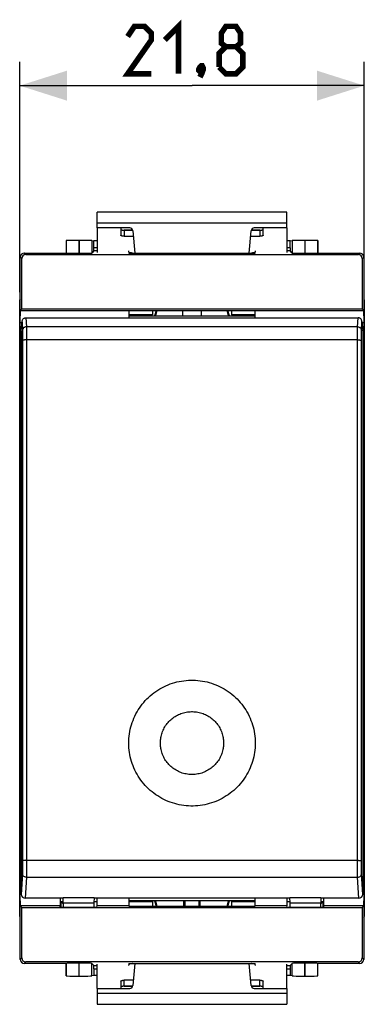
# Model space of a CAD drawing. Units: millimetres. Extents: x -71.6 to 9.7, y -25.1 to 47.
# Drawn here: x -12.1 to 9.7, y -25.1 to 37.2 of the extents above; entities that cross this region are included whole.
import ezdxf

# ---------------------------------------------------------------- set-up
doc = ezdxf.new("R2010")
doc.units = ezdxf.units.MM
doc.header["$LTSCALE"] = 16.335
doc.layers.get('0').update_dxf_attribs({"linetype": 'CONTINUOUS'})
for name, color, linetype in [('ASSI', 7, 'CONTINUOUS'), ('CURVE', 7, 'CONTINUOUS'), ('DRAFT', 7, 'CONTINUOUS'), ('RACCORDO', 7, 'CONTINUOUS')]:
    doc.layers.add(name, color=color, linetype=linetype)
doc.styles.get("Standard").update_dxf_attribs({"font": 'txt', "width": 0.8})
doc.dimstyles.new('DIMSTYLE_1', dxfattribs={"dimtxt": 3, "dimasz": 3, "dimexe": 1.5, "dimexo": 0.5, "dimgap": 0.75, "dimtad": 1, "dimtxsty": 'STANDARD', "dimblk": '_FILLED', "dimblk1": '_FILLED', "dimblk2": '_FILLED', "dimcen": 0.09, "dimazin": 2, "dimtfac": 1, "dimtofl": 0, "dimtmove": 0, "dimatfit": 3, "dimldrblk": '_FILLED', "dimfxl": 1, "dimtolj": 1, "dimarcsym": 0})

# ---------------------------------------------------------------- blocks, each defined once
blk = doc.blocks.new('_FILLED')
at = {"color": 0, "linetype": 'BYBLOCK'}
blk.add_solid([(0, 0), (-1, 0.317), (-1, -0.317)], dxfattribs=at)
blk = doc.blocks.new('*D0')
at = {"color": 7, "linetype": 'CONTINUOUS'}
for p, q in [((-12.142, 20), (-12.142, 34.55)), ((9.658, 20), (9.658, 34.55)), ((-12.142, 33.05), (-1.242, 33.05)), ((9.658, 33.05), (-1.242, 33.05))]:
    blk.add_line(p, q, dxfattribs=at)
at = {"color": 7, "linetype": 'CONTINUOUS', "xscale": 3, "yscale": 3, "zscale": 3, "rotation": 180}
blk.add_blockref('_FILLED', (-12.142, 33.05), dxfattribs=at)
at = {"color": 7, "linetype": 'CONTINUOUS', "xscale": 3, "yscale": 3, "zscale": 3}
blk.add_blockref('_FILLED', (9.658, 33.05), dxfattribs=at)

msp = doc.modelspace()

# ---------------------------------------------------------------- linework, layer by layer
at = {"color": 7, "linetype": 'CONTINUOUS'}
for p, q in [((-7.242, 24.05), (-7.242, 25.05)), ((4.758, 25.05), (-7.242, 25.05)), ((4.758, 24.05), (4.758, 25.05)), ((-7.242, 24.05), (-7.242, 22.501)), ((4.758, 24.05), (4.758, 22.501)), ((-9.542, -18.55), (-9.542, -18.905)), ((7.058, -18.905), (7.058, -18.55)), ((-7.242, -24.05), (-7.242, -22.501)), ((4.758, -24.05), (4.758, -22.501)), ((-7.242, -24.05), (-7.242, -25.05)), ((4.758, -24.05), (4.758, -25.05)), ((-7.242, -25.05), (4.758, -25.05))]:
    msp.add_line(p, q, dxfattribs=at)
at = {"color": 250, "linetype": 'CONTINUOUS'}
for p, q in [((4.758, 24.35), (-7.242, 24.35)), ((-7.242, -24.35), (4.758, -24.35))]:
    msp.add_line(p, q, dxfattribs=at)
at = {"color": 7, "linetype": 'CONTINUOUS', "const_width": 0.35}
for points in [[(-3.813, 33.8), (-5.313, 33.8), (-3.813, 35.943), (-3.813, 36.371), (-4.242, 36.8), (-4.885, 36.8), (-5.313, 36.157)], [(-2.956, 35.943), (-2.099, 36.8), (-2.099, 33.8)], [(0.901, 35.514), (0.615, 35.729), (0.615, 36.371), (0.901, 36.8), (1.544, 36.8), (1.829, 36.371), (1.829, 35.729), (1.544, 35.514), (1.972, 35.086), (1.972, 34.229), (1.544, 33.8), (0.901, 33.8), (0.472, 34.229)], [(0.472, 34.229), (0.472, 35.086), (0.901, 35.514), (1.544, 35.514)], [(-0.599, 34.3), (-0.528, 34.157), (-0.528, 34.086), (-0.671, 33.943), (-0.742, 33.943), (-0.813, 34.014), (-0.813, 34.086), (-0.742, 34.229), (-0.671, 34.3), (-0.599, 34.3)], [(-0.528, 34.086), (-0.599, 33.871), (-0.742, 33.586)]]:
    msp.add_lwpolyline(points, dxfattribs=at)
at = {"layer": 'ASSI', "color": 7, "linetype": 'CONTINUOUS'}
for p, q in [((-12.142, -19.5), (-12.142, 19.5)), ((9.658, -19.5), (9.658, 19.5)), ((-3.742, 18.838), (-3.742, 18.55)), ((-3.514, 18.838), (-3.604, 18.503)), ((-3.536, 18.503), (-3.446, 18.838)), ((-1.842, 18.838), (-1.842, 18.503)), ((-0.642, 18.503), (-0.642, 18.838)), ((0.962, 18.838), (1.052, 18.503)), ((1.12, 18.503), (1.03, 18.838)), ((1.258, 18.838), (1.258, 18.55)), ((-12.041, 17.557), (-11.992, 18.141)), ((-11.993, 18.12), (-11.992, 18.141)), ((-11.744, 18.372), (9.26, 18.372)), ((-3.742, 18.55), (-5.238, 18.55)), ((2.754, 18.55), (1.258, 18.55)), ((9.508, 18.141), (9.557, 17.557)), ((9.509, 18.12), (9.508, 18.141)), ((-12.042, 17.536), (-12.042, -18.096)), ((9.558, 17.536), (9.558, -18.096)), ((-9.392, -18.344), (-11.792, -18.344)), ((-9.542, -18.55), (-9.392, -18.7)), ((-9.542, -18.55), (-9.392, -18.55)), ((-9.542, -18.55), (-9.542, -18.905)), ((-9.392, -18.632), (-9.392, -18.905)), ((4.958, -18.344), (-7.442, -18.344)), ((-7.442, -18.55), (-7.246, -18.55)), ((-7.442, -18.632), (-7.442, -18.905)), ((-5.238, -18.55), (-3.742, -18.55)), ((-3.742, -18.55), (-3.742, -18.838)), ((-3.604, -18.503), (-3.514, -18.838)), ((-3.446, -18.838), (-3.536, -18.503)), ((-1.759, -18.838), (-1.759, -18.503)), ((-1.694, -18.503), (-1.694, -18.838)), ((-0.79, -18.838), (-0.79, -18.503)), ((-0.725, -18.838), (-0.725, -18.503)), ((1.052, -18.503), (0.962, -18.838)), ((1.03, -18.838), (1.12, -18.503)), ((1.258, -18.55), (2.754, -18.55)), ((1.258, -18.55), (1.258, -18.838)), ((4.762, -18.55), (4.958, -18.55)), ((4.958, -18.905), (4.958, -18.632)), ((9.308, -18.344), (6.908, -18.344)), ((6.908, -18.55), (7.058, -18.55)), ((7.058, -18.55), (6.908, -18.7)), ((6.908, -18.905), (6.908, -18.632)), ((7.058, -18.905), (7.058, -18.55))]:
    msp.add_line(p, q, dxfattribs=at)
at = {"layer": 'ASSI', "color": 250, "linetype": 'CONTINUOUS'}
for p, q in [((-12.042, 17.536), (-11.993, 18.12)), ((-11.993, 18.12), (-11.966, 17.552)), ((-11.744, 18.372), (-11.716, 17.798)), ((9.232, 17.798), (9.26, 18.372)), ((9.482, 17.552), (9.509, 18.12)), ((9.509, 18.12), (9.558, 17.536)), ((-11.965, 17.521), (-11.964, 17.47)), ((-11.964, 17.47), (-11.963, 17.402)), ((9.232, 17.798), (-11.716, 17.798)), ((-11.715, 17.756), (-11.714, 17.689)), ((-11.714, 17.689), (-11.713, 17.598)), ((-11.713, 17.598), (-11.713, 17.485)), ((-11.713, 17.485), (-11.712, 17.355)), ((9.228, 17.422), (9.229, 17.544)), ((9.229, 17.544), (9.23, 17.646)), ((9.479, 17.361), (9.48, 17.438)), ((-11.963, 17.402), (-11.963, 17.317)), ((-11.963, 17.317), (-11.962, 17.219)), ((-11.962, 17.219), (-11.962, 17.11)), ((-11.962, 17.11), (-11.961, 16.994)), ((-11.712, 17.355), (-11.712, 17.209)), ((-11.712, 17.209), (-11.711, 17.053)), ((9.227, 16.973), (-11.711, 16.973)), ((9.226, 13.332), (9.227, 17.132)), ((9.227, 17.132), (9.228, 17.284)), ((9.228, 17.284), (9.228, 17.422)), ((9.476, 13.294), (9.477, 17.053)), ((9.477, 17.053), (9.478, 17.165)), ((9.478, 17.27), (9.479, 17.361)), ((9.478, 17.165), (9.478, 17.27)), ((-11.96, -12.295), (-11.962, -16.089)), ((-11.71, -12.273), (-11.712, -16.11)), ((-11.962, -16.089), (-11.962, -16.211)), ((-11.712, -15.944), (9.228, -15.944)), ((-11.712, -16.11), (-11.712, -16.274)), ((9.228, -16.274), (9.228, -16.11)), ((9.478, -16.15), (9.478, -16.027)), ((9.478, -16.271), (9.478, -16.15)), ((-11.968, -16.767), (-12.042, -18.096)), ((-11.964, -16.537), (-11.965, -16.621)), ((-11.963, -16.439), (-11.964, -16.537)), ((-11.962, -16.211), (-11.963, -16.329)), ((-11.963, -16.329), (-11.963, -16.439)), ((-11.714, -16.707), (-11.715, -16.819)), ((-11.713, -16.577), (-11.714, -16.707)), ((-11.712, -16.274), (-11.713, -16.431)), ((-11.713, -16.431), (-11.713, -16.577)), ((9.228, -16.431), (9.228, -16.274)), ((9.229, -16.577), (9.228, -16.431)), ((9.23, -16.707), (9.229, -16.577)), ((9.231, -16.819), (9.23, -16.707)), ((9.479, -16.385), (9.478, -16.271)), ((9.479, -16.489), (9.479, -16.385)), ((9.48, -16.581), (9.479, -16.489)), ((9.481, -16.657), (9.48, -16.581)), ((9.482, -16.715), (9.481, -16.657)), ((9.558, -18.096), (9.484, -16.767)), ((-11.718, -17.014), (-11.792, -18.344)), ((-11.718, -17.014), (9.234, -17.014)), ((-11.715, -16.819), (-11.716, -16.909)), ((9.232, -16.909), (9.231, -16.819)), ((9.233, -16.975), (9.232, -16.909)), ((9.308, -18.344), (9.234, -17.014)), ((-9.395, -18.299), (-7.439, -18.299)), ((-9.392, -18.632), (-7.442, -18.632)), ((4.955, -18.299), (6.911, -18.299)), ((4.958, -18.632), (6.908, -18.632))]:
    msp.add_line(p, q, dxfattribs=at)
at = {"layer": 'ASSI', "color": 7, "linetype": 'CONTINUOUS'}
for points in [[(-11.992, 18.141), (-11.991, 18.153), (-11.985, 18.185), (-11.974, 18.216), (-11.96, 18.246), (-11.942, 18.273), (-11.92, 18.298), (-11.896, 18.32), (-11.869, 18.338), (-11.839, 18.353), (-11.808, 18.363), (-11.776, 18.37), (-11.743, 18.372)], [(9.508, 18.141), (9.507, 18.153), (9.501, 18.185), (9.49, 18.216), (9.476, 18.246), (9.458, 18.273), (9.436, 18.298), (9.412, 18.32), (9.385, 18.338), (9.355, 18.353), (9.324, 18.363), (9.292, 18.37), (9.26, 18.372)]]:
    msp.add_lwpolyline(points, dxfattribs=at)
at = {"layer": 'ASSI', "color": 250, "linetype": 'CONTINUOUS'}
for points in [[(-11.716, 17.798), (-11.749, 17.796), (-11.781, 17.789), (-11.812, 17.779), (-11.841, 17.765), (-11.868, 17.747), (-11.893, 17.726), (-11.914, 17.701), (-11.932, 17.675), (-11.947, 17.646), (-11.957, 17.615), (-11.964, 17.584), (-11.966, 17.552)], [(-11.966, 17.552), (-11.965, 17.539), (-11.965, 17.521)], [(-11.716, 17.798), (-11.715, 17.78), (-11.715, 17.756)], [(9.23, 17.646), (9.23, 17.725), (9.231, 17.756), (9.231, 17.78), (9.232, 17.798)], [(9.232, 17.798), (9.265, 17.796), (9.297, 17.789), (9.327, 17.779), (9.357, 17.765), (9.384, 17.747), (9.408, 17.726), (9.43, 17.701), (9.448, 17.675), (9.463, 17.646), (9.473, 17.615), (9.48, 17.584), (9.482, 17.552)], [(9.48, 17.438), (9.48, 17.498), (9.481, 17.521), (9.481, 17.539), (9.482, 17.552)], [(-11.961, 16.994), (-11.96, 13.294), (-11.959, 9.651), (-11.959, 6.003), (-11.959, 2.351), (-11.959, -1.305), (-11.959, -4.965), (-11.96, -8.628), (-11.96, -12.295)], [(-11.711, 16.973), (-11.744, 16.972), (-11.776, 16.971), (-11.807, 16.97), (-11.836, 16.967), (-11.863, 16.964), (-11.887, 16.961), (-11.909, 16.957), (-11.927, 16.953), (-11.942, 16.948), (-11.952, 16.943), (-11.959, 16.938), (-11.961, 16.933)], [(-11.711, 17.053), (-11.71, 13.332), (-11.709, 9.686), (-11.709, 6.036), (-11.709, 2.382), (-11.709, -1.276), (-11.709, -4.938), (-11.71, -8.604), (-11.71, -12.273)], [(9.227, 16.973), (9.26, 16.972), (9.292, 16.971), (9.322, 16.97), (9.352, 16.967), (9.379, 16.964), (9.403, 16.961), (9.425, 16.957), (9.443, 16.953), (9.458, 16.948), (9.468, 16.943), (9.475, 16.938), (9.477, 16.933)], [(9.228, -16.11), (9.226, -12.273), (9.226, -8.604), (9.225, -4.938), (9.225, -1.276), (9.225, 2.382), (9.225, 6.036), (9.225, 9.686), (9.226, 13.332)], [(9.478, -16.027), (9.476, -12.295), (9.476, -8.628), (9.475, -4.965), (9.475, -1.305), (9.475, 2.351), (9.475, 6.003), (9.475, 9.651), (9.476, 13.294)], [(-11.712, -15.944), (-11.744, -15.944), (-11.776, -15.945), (-11.807, -15.946), (-11.836, -15.947), (-11.863, -15.948), (-11.888, -15.95), (-11.909, -15.952), (-11.927, -15.954), (-11.942, -15.957), (-11.953, -15.959), (-11.959, -15.962), (-11.962, -15.964)], [(9.228, -15.944), (9.26, -15.944), (9.292, -15.945), (9.323, -15.946), (9.352, -15.947), (9.379, -15.948), (9.404, -15.95), (9.425, -15.952), (9.443, -15.954), (9.458, -15.957), (9.469, -15.959), (9.475, -15.962), (9.478, -15.964)], [(-11.965, -16.621), (-11.966, -16.688), (-11.966, -16.715), (-11.967, -16.737), (-11.967, -16.754), (-11.968, -16.767)], [(-11.718, -17.014), (-11.751, -17.012), (-11.783, -17.006), (-11.814, -16.995), (-11.843, -16.981), (-11.87, -16.963), (-11.895, -16.942), (-11.916, -16.917), (-11.934, -16.89), (-11.949, -16.861), (-11.959, -16.831), (-11.966, -16.799), (-11.968, -16.767)], [(9.234, -17.014), (9.267, -17.012), (9.299, -17.006), (9.33, -16.995), (9.359, -16.981), (9.386, -16.963), (9.411, -16.942), (9.432, -16.917), (9.45, -16.89), (9.465, -16.861), (9.475, -16.831), (9.482, -16.799), (9.484, -16.767)], [(9.484, -16.767), (9.483, -16.754), (9.483, -16.737), (9.482, -16.715)], [(-11.716, -16.909), (-11.717, -16.975), (-11.717, -16.998), (-11.718, -17.014)], [(9.234, -17.014), (9.233, -16.998), (9.233, -16.975)]]:
    msp.add_lwpolyline(points, dxfattribs=at)
at = {"layer": 'ASSI', "color": 7, "linetype": 'CONTINUOUS'}
for centre, major_axis, ratio, start_param, end_param in [((-11.792, -18.096), (0.25, 0.006), 0.993107, 3.119723, 4.690215), ((-9.395, -18.595), (0, 0.3), 0.008662, 4.590207, 6.126096), ((-7.439, -18.595), (0, 0.3), 0.008662, 6.440274, 7.976164), ((4.955, -18.595), (0, 0.3), 0.008662, 4.590207, 6.126096), ((6.911, -18.595), (0, 0.3), 0.008662, 6.440274, 7.976164), ((9.308, -18.096), (0.25, -0.006), 0.993107, -1.548622, 0.021869)]:
    msp.add_ellipse(centre, major_axis=major_axis, ratio=ratio, start_param=start_param, end_param=end_param, dxfattribs=at)
at = {"layer": 'CURVE', "color": 250, "linetype": 'CONTINUOUS'}
for p, q in [((-4.984, 23.908), (-5.542, 23.908)), ((3.058, 23.908), (2.5, 23.908)), ((-5.542, -23.908), (-4.984, -23.908)), ((2.5, -23.908), (3.058, -23.908))]:
    msp.add_line(p, q, dxfattribs=at)
for points in [[(-5.242, -8.528), (-5.239, -8.38), (-5.231, -8.233), (-5.218, -8.087), (-5.199, -7.942), (-5.174, -7.797), (-5.144, -7.653), (-5.109, -7.51), (-5.068, -7.369), (-5.023, -7.228), (-4.972, -7.09), (-4.916, -6.954), (-4.855, -6.82), (-4.79, -6.689), (-4.719, -6.56), (-4.643, -6.433), (-4.563, -6.31), (-4.478, -6.189), (-4.389, -6.071), (-4.295, -5.957), (-4.198, -5.846), (-4.096, -5.74), (-3.991, -5.637), (-3.882, -5.538), (-3.77, -5.443), (-3.653, -5.353), (-3.534, -5.266), (-3.41, -5.184), (-3.284, -5.107), (-3.155, -5.034), (-3.024, -4.965), (-2.891, -4.902), (-2.756, -4.844), (-2.618, -4.791), (-2.479, -4.744), (-2.338, -4.701), (-2.194, -4.663), (-2.05, -4.631), (-1.904, -4.604), (-1.757, -4.582), (-1.61, -4.566), (-1.463, -4.555), (-1.315, -4.549), (-1.168, -4.549), (-1.021, -4.555), (-0.874, -4.566), (-0.727, -4.582), (-0.58, -4.604), (-0.434, -4.631), (-0.289, -4.663), (-0.146, -4.701), (-0.005, -4.744), (0.135, -4.792), (0.272, -4.845), (0.407, -4.903), (0.541, -4.966), (0.672, -5.034), (0.801, -5.107), (0.927, -5.184), (1.05, -5.267), (1.17, -5.353), (1.286, -5.444), (1.399, -5.538), (1.507, -5.637), (1.613, -5.74), (1.714, -5.847), (1.812, -5.957), (1.905, -6.072), (1.994, -6.189), (2.079, -6.31), (2.16, -6.434), (2.235, -6.56), (2.306, -6.689), (2.371, -6.82), (2.432, -6.954), (2.488, -7.09), (2.539, -7.229), (2.585, -7.369), (2.625, -7.511), (2.66, -7.654), (2.69, -7.798), (2.715, -7.942), (2.734, -8.087), (2.747, -8.233), (2.755, -8.38), (2.758, -8.528)], [(-3.242, -8.528), (-3.241, -8.458), (-3.237, -8.388), (-3.231, -8.319), (-3.223, -8.251), (-3.212, -8.183), (-3.199, -8.115), (-3.179, -8.034), (-3.157, -7.954), (-3.131, -7.874), (-3.102, -7.796), (-3.07, -7.719), (-3.034, -7.644), (-2.995, -7.57), (-2.953, -7.497), (-2.908, -7.427), (-2.86, -7.358), (-2.81, -7.292), (-2.756, -7.228), (-2.701, -7.166), (-2.642, -7.106), (-2.581, -7.049), (-2.517, -6.995), (-2.452, -6.943), (-2.384, -6.894), (-2.314, -6.847), (-2.242, -6.804), (-2.169, -6.764), (-2.094, -6.727), (-2.017, -6.693), (-1.94, -6.663), (-1.861, -6.635), (-1.78, -6.611), (-1.699, -6.59), (-1.617, -6.573), (-1.534, -6.559), (-1.45, -6.549), (-1.367, -6.542), (-1.284, -6.538), (-1.2, -6.538), (-1.117, -6.542), (-1.033, -6.549), (-0.95, -6.559), (-0.867, -6.573), (-0.785, -6.591), (-0.703, -6.611), (-0.623, -6.635), (-0.544, -6.663), (-0.466, -6.693), (-0.39, -6.727), (-0.315, -6.764), (-0.242, -6.804), (-0.17, -6.848), (-0.1, -6.894), (-0.032, -6.943), (0.034, -6.995), (0.097, -7.05), (0.158, -7.107), (0.217, -7.166), (0.273, -7.228), (0.326, -7.292), (0.376, -7.359), (0.424, -7.427), (0.469, -7.497), (0.511, -7.57), (0.55, -7.644), (0.586, -7.719), (0.618, -7.796), (0.647, -7.875), (0.673, -7.954), (0.696, -8.034), (0.715, -8.115), (0.728, -8.183), (0.739, -8.251), (0.747, -8.319), (0.753, -8.388), (0.757, -8.458), (0.758, -8.528)], [(2.758, -8.528), (2.755, -8.676), (2.747, -8.823), (2.734, -8.969), (2.714, -9.114), (2.69, -9.258), (2.66, -9.402), (2.625, -9.545), (2.584, -9.687), (2.539, -9.828), (2.488, -9.966), (2.432, -10.102), (2.371, -10.236), (2.305, -10.368), (2.235, -10.497), (2.159, -10.623), (2.079, -10.747), (1.994, -10.868), (1.905, -10.986), (1.811, -11.1), (1.714, -11.211), (1.612, -11.318), (1.507, -11.421), (1.398, -11.52), (1.285, -11.615), (1.169, -11.706), (1.049, -11.792), (0.926, -11.875), (0.8, -11.952), (0.671, -12.025), (0.54, -12.094), (0.407, -12.157), (0.271, -12.215), (0.134, -12.268), (-0.005, -12.316), (-0.146, -12.359), (-0.29, -12.396), (-0.434, -12.429), (-0.58, -12.456), (-0.727, -12.478), (-0.874, -12.494), (-1.021, -12.505), (-1.169, -12.511), (-1.316, -12.511), (-1.463, -12.505), (-1.61, -12.494), (-1.758, -12.478), (-1.904, -12.456), (-2.05, -12.429), (-2.195, -12.396), (-2.338, -12.359), (-2.479, -12.316), (-2.619, -12.268), (-2.756, -12.215), (-2.891, -12.157), (-3.025, -12.093), (-3.156, -12.025), (-3.285, -11.952), (-3.411, -11.874), (-3.534, -11.792), (-3.654, -11.705), (-3.77, -11.615), (-3.882, -11.52), (-3.991, -11.421), (-4.097, -11.318), (-4.198, -11.211), (-4.295, -11.1), (-4.389, -10.986), (-4.478, -10.868), (-4.563, -10.747), (-4.643, -10.623), (-4.719, -10.497), (-4.79, -10.368), (-4.855, -10.236), (-4.916, -10.102), (-4.972, -9.966), (-5.023, -9.827), (-5.069, -9.687), (-5.109, -9.545), (-5.144, -9.402), (-5.174, -9.258), (-5.199, -9.114), (-5.218, -8.968), (-5.231, -8.822), (-5.239, -8.676), (-5.242, -8.528)], [(0.758, -8.528), (0.757, -8.598), (0.753, -8.667), (0.747, -8.736), (0.739, -8.805), (0.728, -8.873), (0.714, -8.941), (0.695, -9.022), (0.673, -9.102), (0.647, -9.181), (0.618, -9.259), (0.586, -9.336), (0.55, -9.412), (0.511, -9.486), (0.469, -9.559), (0.424, -9.629), (0.376, -9.698), (0.326, -9.764), (0.272, -9.828), (0.216, -9.89), (0.158, -9.95), (0.097, -10.007), (0.033, -10.061), (-0.033, -10.113), (-0.1, -10.162), (-0.17, -10.209), (-0.242, -10.252), (-0.315, -10.292), (-0.39, -10.329), (-0.467, -10.363), (-0.544, -10.394), (-0.623, -10.421), (-0.704, -10.445), (-0.785, -10.466), (-0.867, -10.483), (-0.95, -10.497), (-1.034, -10.508), (-1.117, -10.515), (-1.201, -10.518), (-1.284, -10.518), (-1.368, -10.515), (-1.451, -10.508), (-1.534, -10.497), (-1.617, -10.483), (-1.699, -10.466), (-1.781, -10.445), (-1.861, -10.421), (-1.94, -10.394), (-2.018, -10.363), (-2.094, -10.329), (-2.169, -10.292), (-2.242, -10.252), (-2.314, -10.209), (-2.384, -10.162), (-2.452, -10.113), (-2.518, -10.061), (-2.581, -10.006), (-2.642, -9.949), (-2.701, -9.89), (-2.757, -9.828), (-2.81, -9.764), (-2.861, -9.697), (-2.908, -9.629), (-2.953, -9.558), (-2.995, -9.486), (-3.034, -9.412), (-3.07, -9.336), (-3.102, -9.259), (-3.131, -9.181), (-3.157, -9.101), (-3.18, -9.021), (-3.199, -8.94), (-3.212, -8.873), (-3.223, -8.804), (-3.231, -8.736), (-3.237, -8.667), (-3.241, -8.598), (-3.242, -8.528)]]:
    msp.add_lwpolyline(points, dxfattribs=at)
at = {"layer": 'DRAFT', "color": 7, "linetype": 'CONTINUOUS'}
for p, q in [((-9.204, 23.258), (-9.204, 22.462)), ((-7.242, 23.231), (-7.442, 23.229)), ((4.958, 23.229), (4.758, 23.231)), ((6.72, 23.258), (6.72, 22.462)), ((-5.234, 22.462), (2.75, 22.462)), ((-12.104, 19.549), (-12.142, 19.5)), ((-12.142, 19.5), (-12.142, -19.5)), ((9.62, 19.549), (9.658, 19.5)), ((9.658, 19.5), (9.658, -19.5)), ((-12.011, 18.931), (9.527, 18.931)), ((-5.234, 18.838), (2.75, 18.838)), ((-3.742, 18.838), (-3.742, 18.55)), ((-3.514, 18.838), (-3.604, 18.503)), ((-3.536, 18.503), (-3.446, 18.838)), ((-1.842, 18.838), (-1.842, 18.503)), ((-0.642, 18.503), (-0.642, 18.838)), ((0.962, 18.838), (1.052, 18.503)), ((1.12, 18.503), (1.03, 18.838)), ((1.258, 18.838), (1.258, 18.55)), ((-3.742, 18.55), (-5.238, 18.55)), ((2.754, 18.55), (1.258, 18.55)), ((-9.542, -18.55), (-9.392, -18.7)), ((-9.542, -18.55), (-9.392, -18.55)), ((-7.442, -18.55), (-7.246, -18.55)), ((-5.238, -18.55), (-3.742, -18.55)), ((-3.742, -18.55), (-3.742, -18.838)), ((-3.604, -18.503), (-3.514, -18.838)), ((-3.446, -18.838), (-3.536, -18.503)), ((-1.759, -18.838), (-1.759, -18.503)), ((-0.725, -18.838), (-0.725, -18.503)), ((1.052, -18.503), (0.962, -18.838)), ((1.03, -18.838), (1.12, -18.503)), ((1.258, -18.55), (2.754, -18.55)), ((1.258, -18.55), (1.258, -18.838)), ((4.762, -18.55), (4.958, -18.55)), ((6.908, -18.55), (7.058, -18.55)), ((7.058, -18.55), (6.908, -18.7)), ((-12.011, -18.931), (9.527, -18.931)), ((-9.571, -18.905), (-7.263, -18.905)), ((-5.234, -18.838), (2.75, -18.838)), ((4.779, -18.905), (7.087, -18.905)), ((-12.104, -19.549), (-12.142, -19.5)), ((9.62, -19.549), (9.658, -19.5)), ((-9.204, -23.258), (-9.204, -22.462)), ((-5.234, -22.462), (2.75, -22.462)), ((6.72, -23.258), (6.72, -22.462)), ((-7.242, -23.231), (-7.442, -23.229)), ((4.958, -23.229), (4.758, -23.231))]:
    msp.add_line(p, q, dxfattribs=at)
at = {"layer": 'RACCORDO', "color": 7, "linetype": 'CONTINUOUS'}
for p, q in [((-5.175, 24.05), (-7.242, 24.05)), ((-5.742, 24.05), (-5.742, 23.59)), ((-5.542, 23.908), (-4.984, 23.908)), ((-4.976, 23.867), (-4.853, 22.462)), ((2.369, 22.462), (2.492, 23.867)), ((2.5, 23.908), (3.058, 23.908)), ((4.758, 24.05), (2.691, 24.05)), ((3.258, 23.59), (3.258, 24.05)), ((-9.203, 23.258), (-9.204, 23.258)), ((-8.403, 23.26), (-8.387, 23.26)), ((-7.587, 23.258), (-7.442, 23.229)), ((-7.442, 22.803), (-7.442, 23.229)), ((-5.542, 23.528), (-4.946, 23.528)), ((2.462, 23.528), (3.058, 23.528)), ((4.958, 23.229), (5.103, 23.258)), ((4.958, 22.803), (4.958, 23.229)), ((5.903, 23.26), (5.919, 23.26)), ((6.719, 23.258), (6.72, 23.258)), ((-11.854, 22.462), (-9.204, 22.462)), ((-9.204, 22.462), (-9.203, 22.461)), ((-8.403, 22.448), (-8.387, 22.448)), ((-7.445, 22.603), (-7.587, 22.461)), ((-5.263, 22.603), (-5.234, 22.462)), ((-5.242, 22.501), (-5.192, 22.501)), ((2.758, 22.501), (2.708, 22.501)), ((2.75, 22.462), (2.779, 22.603)), ((5.103, 22.461), (4.961, 22.603)), ((5.903, 22.448), (5.919, 22.448)), ((6.72, 22.462), (6.719, 22.461)), ((6.72, 22.462), (9.37, 22.462)), ((-12.104, 19.549), (-12.104, 22.212)), ((-12.011, 18.931), (-12.011, 22.119)), ((-11.761, 22.369), (9.277, 22.369)), ((9.527, 22.119), (9.527, 18.931)), ((9.62, 22.212), (9.62, 19.549)), ((-12.011, 18.931), (-12.112, 18.83)), ((-5.234, 18.838), (-5.236, 18.83)), ((2.75, 18.838), (2.752, 18.83)), ((9.527, 18.931), (9.628, 18.83)), ((-12.125, -18.08), (-12.125, 18.08)), ((-12.041, 17.557), (-11.992, 18.141)), ((-11.993, 18.12), (-11.992, 18.141)), ((-11.744, 18.372), (9.26, 18.372)), ((-5.239, 18.503), (2.754, 18.503)), ((9.508, 18.141), (9.557, 17.557)), ((9.509, 18.12), (9.508, 18.141)), ((9.641, 18.08), (9.641, -18.08)), ((-12.042, 17.536), (-12.042, -18.096)), ((9.558, 17.536), (9.558, -18.096)), ((-9.392, -18.344), (-11.792, -18.344)), ((-9.392, -18.632), (-9.392, -18.905)), ((4.958, -18.344), (-7.442, -18.344)), ((-7.442, -18.632), (-7.442, -18.905)), ((2.754, -18.503), (-5.239, -18.503)), ((-1.694, -18.503), (-1.694, -18.838)), ((-0.79, -18.838), (-0.79, -18.503)), ((4.958, -18.905), (4.958, -18.632)), ((9.308, -18.344), (6.908, -18.344)), ((6.908, -18.905), (6.908, -18.632)), ((-12.011, -18.931), (-12.112, -18.83)), ((-12.011, -22.119), (-12.011, -18.931)), ((-9.571, -18.905), (-9.586, -18.83)), ((-7.263, -18.905), (-7.248, -18.83)), ((-5.234, -18.838), (-5.236, -18.83)), ((2.75, -18.838), (2.752, -18.83)), ((4.779, -18.905), (4.764, -18.83)), ((7.087, -18.905), (7.102, -18.83)), ((9.527, -18.931), (9.628, -18.83)), ((9.527, -18.931), (9.527, -22.119)), ((-12.104, -22.212), (-12.104, -19.549)), ((9.62, -19.549), (9.62, -22.212)), ((9.277, -22.369), (-11.761, -22.369)), ((-9.204, -22.462), (-11.854, -22.462)), ((-9.204, -22.462), (-9.203, -22.461)), ((-8.387, -22.448), (-8.403, -22.448)), ((-7.587, -22.461), (-7.445, -22.603)), ((-7.442, -22.803), (-7.442, -23.229)), ((-5.234, -22.462), (-5.263, -22.603)), ((-5.242, -22.501), (-5.192, -22.501)), ((-4.853, -22.462), (-4.976, -23.867)), ((2.492, -23.867), (2.369, -22.462)), ((2.758, -22.501), (2.708, -22.501)), ((2.779, -22.603), (2.75, -22.462)), ((4.958, -22.803), (4.958, -23.229)), ((4.961, -22.603), (5.103, -22.461)), ((5.919, -22.448), (5.903, -22.448)), ((6.72, -22.462), (6.719, -22.461)), ((9.37, -22.462), (6.72, -22.462)), ((-9.203, -23.258), (-9.204, -23.258)), ((-8.387, -23.26), (-8.403, -23.26)), ((-7.442, -23.229), (-7.587, -23.258)), ((-5.742, -23.59), (-5.742, -24.05)), ((-4.946, -23.528), (-5.542, -23.528)), ((3.058, -23.528), (2.462, -23.528)), ((3.258, -24.05), (3.258, -23.59)), ((5.103, -23.258), (4.958, -23.229)), ((5.919, -23.26), (5.903, -23.26)), ((6.719, -23.258), (6.72, -23.258)), ((-7.242, -24.05), (-5.175, -24.05)), ((-4.984, -23.908), (-5.542, -23.908)), ((3.058, -23.908), (2.5, -23.908)), ((2.691, -24.05), (4.758, -24.05))]:
    msp.add_line(p, q, dxfattribs=at)
at = {"layer": 'RACCORDO', "color": 250, "linetype": 'CONTINUOUS'}
for p, q in [((-5.542, 23.908), (-5.542, 23.528)), ((3.058, 23.908), (3.058, 23.528)), ((-9.203, 23.258), (-9.203, 22.461)), ((-8.403, 23.26), (-8.403, 22.448)), ((-8.387, 23.26), (-8.387, 22.448)), ((-7.587, 23.258), (-7.587, 22.461)), ((5.103, 23.258), (5.103, 22.461)), ((5.903, 23.26), (5.903, 22.448)), ((5.919, 22.448), (5.919, 23.26)), ((6.719, 22.461), (6.719, 23.258)), ((-11.761, 22.369), (-11.854, 22.462)), ((-7.242, 22.603), (-7.445, 22.603)), ((-7.242, 22.803), (-7.442, 22.803)), ((4.958, 22.803), (4.758, 22.803)), ((4.961, 22.603), (4.758, 22.603)), ((9.277, 22.369), (9.37, 22.462)), ((-12.011, 22.119), (-12.104, 22.212)), ((9.527, 22.119), (9.62, 22.212)), ((-12.112, 18.83), (-5.236, 18.83)), ((2.752, 18.83), (9.628, 18.83)), ((-12.125, 18.08), (-11.997, 18.08)), ((-12.042, 17.536), (-11.993, 18.12)), ((-11.993, 18.12), (-11.966, 17.552)), ((-11.744, 18.372), (-11.716, 17.798)), ((9.232, 17.798), (9.26, 18.372)), ((9.482, 17.552), (9.509, 18.12)), ((9.509, 18.12), (9.558, 17.536)), ((9.513, 18.08), (9.641, 18.08)), ((-11.965, 17.521), (-11.964, 17.47)), ((-11.964, 17.47), (-11.963, 17.402)), ((9.232, 17.798), (-11.716, 17.798)), ((-11.715, 17.756), (-11.714, 17.689)), ((-11.714, 17.689), (-11.713, 17.598)), ((-11.713, 17.598), (-11.713, 17.485)), ((-11.713, 17.485), (-11.712, 17.355)), ((9.228, 17.422), (9.229, 17.544)), ((9.229, 17.544), (9.23, 17.646)), ((9.479, 17.361), (9.48, 17.438)), ((-11.963, 17.402), (-11.963, 17.317)), ((-11.963, 17.317), (-11.962, 17.219)), ((-11.962, 17.219), (-11.962, 17.11)), ((-11.962, 17.11), (-11.961, 16.994)), ((-11.712, 17.355), (-11.712, 17.209)), ((-11.712, 17.209), (-11.711, 17.053)), ((9.227, 16.973), (-11.711, 16.973)), ((9.226, 13.332), (9.227, 17.132)), ((9.227, 17.132), (9.228, 17.284)), ((9.228, 17.284), (9.228, 17.422)), ((9.476, 13.294), (9.477, 17.053)), ((9.477, 17.053), (9.478, 17.165)), ((9.478, 17.27), (9.479, 17.361)), ((9.478, 17.165), (9.478, 17.27)), ((-11.96, -12.295), (-11.962, -16.089)), ((-11.71, -12.273), (-11.712, -16.11)), ((-11.962, -16.089), (-11.962, -16.211)), ((-11.712, -15.944), (9.228, -15.944)), ((-11.712, -16.11), (-11.712, -16.274)), ((9.228, -16.274), (9.228, -16.11)), ((9.478, -16.15), (9.478, -16.027)), ((9.478, -16.271), (9.478, -16.15)), ((-11.968, -16.767), (-12.042, -18.096)), ((-11.964, -16.537), (-11.965, -16.621)), ((-11.963, -16.439), (-11.964, -16.537)), ((-11.962, -16.211), (-11.963, -16.329)), ((-11.963, -16.329), (-11.963, -16.439)), ((-11.714, -16.707), (-11.715, -16.819)), ((-11.713, -16.577), (-11.714, -16.707)), ((-11.712, -16.274), (-11.713, -16.431)), ((-11.713, -16.431), (-11.713, -16.577)), ((9.228, -16.431), (9.228, -16.274)), ((9.229, -16.577), (9.228, -16.431)), ((9.23, -16.707), (9.229, -16.577)), ((9.231, -16.819), (9.23, -16.707)), ((9.479, -16.385), (9.478, -16.271)), ((9.479, -16.489), (9.479, -16.385)), ((9.48, -16.581), (9.479, -16.489)), ((9.481, -16.657), (9.48, -16.581)), ((9.482, -16.715), (9.481, -16.657)), ((9.558, -18.096), (9.484, -16.767)), ((-11.718, -17.014), (-11.792, -18.344)), ((-11.718, -17.014), (9.234, -17.014)), ((-11.715, -16.819), (-11.716, -16.909)), ((9.232, -16.909), (9.231, -16.819)), ((9.233, -16.975), (9.232, -16.909)), ((9.308, -18.344), (9.234, -17.014)), ((-12.042, -18.08), (-12.125, -18.08)), ((-9.395, -18.299), (-7.439, -18.299)), ((-9.392, -18.632), (-7.442, -18.632)), ((4.955, -18.299), (6.911, -18.299)), ((4.958, -18.632), (6.908, -18.632)), ((9.641, -18.08), (9.558, -18.08)), ((-9.586, -18.83), (-12.112, -18.83)), ((-5.236, -18.83), (-7.248, -18.83)), ((4.764, -18.83), (2.752, -18.83)), ((9.628, -18.83), (7.102, -18.83)), ((-12.011, -22.119), (-12.104, -22.212)), ((-11.761, -22.369), (-11.854, -22.462)), ((9.277, -22.369), (9.37, -22.462)), ((9.527, -22.119), (9.62, -22.212)), ((-9.203, -22.461), (-9.203, -23.258)), ((-8.403, -22.448), (-8.403, -23.26)), ((-8.387, -23.26), (-8.387, -22.448)), ((-7.587, -23.258), (-7.587, -22.461)), ((-7.445, -22.603), (-7.242, -22.603)), ((-7.442, -22.803), (-7.242, -22.803)), ((4.758, -22.603), (4.961, -22.603)), ((4.758, -22.803), (4.958, -22.803)), ((5.103, -23.258), (5.103, -22.461)), ((5.903, -23.26), (5.903, -22.448)), ((5.919, -23.26), (5.919, -22.448)), ((6.719, -23.258), (6.719, -22.461)), ((-5.542, -23.908), (-5.542, -23.528)), ((3.058, -23.908), (3.058, -23.528))]:
    msp.add_line(p, q, dxfattribs=at)
at = {"layer": 'RACCORDO', "color": 7, "linetype": 'CONTINUOUS'}
for points in [[(-5.742, 23.97), (-5.742, 23.966), (-5.74, 23.962), (-5.738, 23.958), (-5.735, 23.954), (-5.731, 23.95), (-5.727, 23.947), (-5.721, 23.943), (-5.715, 23.939), (-5.708, 23.936), (-5.701, 23.933), (-5.692, 23.929), (-5.683, 23.927), (-5.674, 23.924), (-5.664, 23.921), (-5.653, 23.919), (-5.642, 23.917), (-5.63, 23.915), (-5.619, 23.913), (-5.606, 23.912), (-5.594, 23.911), (-5.581, 23.91), (-5.568, 23.909), (-5.555, 23.909), (-5.542, 23.908)], [(3.058, 23.908), (3.071, 23.909), (3.084, 23.909), (3.097, 23.91), (3.11, 23.911), (3.122, 23.912), (3.135, 23.913), (3.146, 23.915), (3.158, 23.917), (3.169, 23.919), (3.18, 23.921), (3.19, 23.924), (3.199, 23.927), (3.208, 23.929), (3.217, 23.933), (3.224, 23.936), (3.231, 23.939), (3.237, 23.943), (3.243, 23.947), (3.247, 23.95), (3.251, 23.954), (3.254, 23.958), (3.256, 23.962), (3.258, 23.966), (3.258, 23.97)], [(-5.542, 23.528), (-5.555, 23.528), (-5.568, 23.529), (-5.581, 23.529), (-5.594, 23.53), (-5.606, 23.531), (-5.619, 23.533), (-5.63, 23.534), (-5.642, 23.536), (-5.653, 23.538), (-5.664, 23.541), (-5.674, 23.543), (-5.683, 23.546), (-5.692, 23.549), (-5.701, 23.552), (-5.708, 23.555), (-5.715, 23.559), (-5.721, 23.562), (-5.727, 23.566), (-5.731, 23.57), (-5.735, 23.574), (-5.738, 23.578), (-5.74, 23.582), (-5.742, 23.586), (-5.742, 23.59)], [(3.258, 23.59), (3.258, 23.586), (3.256, 23.582), (3.254, 23.578), (3.251, 23.574), (3.247, 23.57), (3.243, 23.566), (3.237, 23.562), (3.231, 23.559), (3.224, 23.555), (3.217, 23.552), (3.208, 23.549), (3.199, 23.546), (3.19, 23.543), (3.18, 23.541), (3.169, 23.538), (3.158, 23.536), (3.146, 23.534), (3.135, 23.533), (3.122, 23.531), (3.11, 23.53), (3.097, 23.529), (3.084, 23.529), (3.071, 23.528), (3.058, 23.528)], [(-5.192, 22.501), (-5.179, 22.501), (-5.166, 22.5), (-5.153, 22.5), (-5.14, 22.499), (-5.128, 22.497), (-5.115, 22.496), (-5.104, 22.494), (-5.092, 22.492), (-5.081, 22.49), (-5.07, 22.488), (-5.06, 22.485), (-5.051, 22.483), (-5.042, 22.48), (-5.033, 22.477), (-5.026, 22.473), (-5.019, 22.47), (-5.013, 22.466), (-5.007, 22.463), (-5.006, 22.462)], [(2.522, 22.462), (2.523, 22.463), (2.529, 22.466), (2.535, 22.47), (2.542, 22.473), (2.549, 22.477), (2.558, 22.48), (2.567, 22.483), (2.576, 22.485), (2.586, 22.488), (2.597, 22.49), (2.608, 22.492), (2.62, 22.494), (2.631, 22.496), (2.644, 22.497), (2.656, 22.499), (2.669, 22.5), (2.682, 22.5), (2.695, 22.501), (2.708, 22.501)], [(-11.992, 18.141), (-11.991, 18.153), (-11.985, 18.185), (-11.974, 18.216), (-11.96, 18.246), (-11.942, 18.273), (-11.92, 18.298), (-11.896, 18.32), (-11.869, 18.338), (-11.839, 18.353), (-11.808, 18.363), (-11.776, 18.37), (-11.743, 18.372)], [(9.508, 18.141), (9.507, 18.153), (9.501, 18.185), (9.49, 18.216), (9.476, 18.246), (9.458, 18.273), (9.436, 18.298), (9.412, 18.32), (9.385, 18.338), (9.355, 18.353), (9.324, 18.363), (9.292, 18.37), (9.26, 18.372)], [(-5.006, -22.462), (-5.007, -22.463), (-5.013, -22.466), (-5.019, -22.47), (-5.026, -22.473), (-5.033, -22.477), (-5.042, -22.48), (-5.051, -22.483), (-5.06, -22.485), (-5.07, -22.488), (-5.081, -22.49), (-5.092, -22.492), (-5.104, -22.494), (-5.115, -22.496), (-5.128, -22.497), (-5.14, -22.499), (-5.153, -22.5), (-5.166, -22.5), (-5.179, -22.501), (-5.192, -22.501)], [(2.708, -22.501), (2.695, -22.501), (2.682, -22.5), (2.669, -22.5), (2.656, -22.499), (2.644, -22.497), (2.631, -22.496), (2.62, -22.494), (2.608, -22.492), (2.597, -22.49), (2.586, -22.488), (2.576, -22.485), (2.567, -22.483), (2.558, -22.48), (2.549, -22.477), (2.542, -22.473), (2.535, -22.47), (2.529, -22.466), (2.523, -22.463), (2.522, -22.462)], [(-5.742, -23.59), (-5.742, -23.586), (-5.74, -23.582), (-5.738, -23.578), (-5.735, -23.574), (-5.731, -23.57), (-5.727, -23.566), (-5.721, -23.562), (-5.715, -23.559), (-5.708, -23.555), (-5.701, -23.552), (-5.692, -23.549), (-5.683, -23.546), (-5.674, -23.543), (-5.664, -23.541), (-5.653, -23.538), (-5.642, -23.536), (-5.63, -23.534), (-5.619, -23.533), (-5.606, -23.531), (-5.594, -23.53), (-5.581, -23.529), (-5.568, -23.529), (-5.555, -23.528), (-5.542, -23.528)], [(3.058, -23.528), (3.071, -23.528), (3.084, -23.529), (3.097, -23.529), (3.11, -23.53), (3.122, -23.531), (3.135, -23.533), (3.146, -23.534), (3.158, -23.536), (3.169, -23.538), (3.18, -23.541), (3.19, -23.543), (3.199, -23.546), (3.208, -23.549), (3.217, -23.552), (3.224, -23.555), (3.231, -23.559), (3.237, -23.562), (3.243, -23.566), (3.247, -23.57), (3.251, -23.574), (3.254, -23.578), (3.256, -23.582), (3.258, -23.586), (3.258, -23.59)], [(-5.542, -23.908), (-5.555, -23.909), (-5.568, -23.909), (-5.581, -23.91), (-5.594, -23.911), (-5.606, -23.912), (-5.619, -23.913), (-5.63, -23.915), (-5.642, -23.917), (-5.653, -23.919), (-5.664, -23.921), (-5.674, -23.924), (-5.683, -23.927), (-5.692, -23.929), (-5.701, -23.933), (-5.708, -23.936), (-5.715, -23.939), (-5.721, -23.943), (-5.727, -23.947), (-5.731, -23.95), (-5.735, -23.954), (-5.738, -23.958), (-5.74, -23.962), (-5.742, -23.966), (-5.742, -23.97)], [(3.258, -23.97), (3.258, -23.966), (3.256, -23.962), (3.254, -23.958), (3.251, -23.954), (3.247, -23.95), (3.243, -23.947), (3.237, -23.943), (3.231, -23.939), (3.224, -23.936), (3.217, -23.933), (3.208, -23.929), (3.199, -23.927), (3.19, -23.924), (3.18, -23.921), (3.169, -23.919), (3.158, -23.917), (3.146, -23.915), (3.135, -23.913), (3.122, -23.912), (3.11, -23.911), (3.097, -23.91), (3.084, -23.909), (3.071, -23.909), (3.058, -23.908)]]:
    msp.add_lwpolyline(points, dxfattribs=at)
at = {"layer": 'RACCORDO', "color": 250, "linetype": 'CONTINUOUS'}
for points in [[(-11.716, 17.798), (-11.749, 17.796), (-11.781, 17.789), (-11.812, 17.779), (-11.841, 17.765), (-11.868, 17.747), (-11.893, 17.726), (-11.914, 17.701), (-11.932, 17.675), (-11.947, 17.646), (-11.957, 17.615), (-11.964, 17.584), (-11.966, 17.552)], [(-11.966, 17.552), (-11.965, 17.539), (-11.965, 17.521)], [(-11.716, 17.798), (-11.715, 17.78), (-11.715, 17.756)], [(9.23, 17.646), (9.23, 17.725), (9.231, 17.756), (9.231, 17.78), (9.232, 17.798)], [(9.232, 17.798), (9.265, 17.796), (9.297, 17.789), (9.327, 17.779), (9.357, 17.765), (9.384, 17.747), (9.408, 17.726), (9.43, 17.701), (9.448, 17.675), (9.463, 17.646), (9.473, 17.615), (9.48, 17.584), (9.482, 17.552)], [(9.48, 17.438), (9.48, 17.498), (9.481, 17.521), (9.481, 17.539), (9.482, 17.552)], [(-11.961, 16.994), (-11.96, 13.294), (-11.959, 9.651), (-11.959, 6.003), (-11.959, 2.351), (-11.959, -1.305), (-11.959, -4.965), (-11.96, -8.628), (-11.96, -12.295)], [(-11.711, 16.973), (-11.744, 16.972), (-11.776, 16.971), (-11.807, 16.97), (-11.836, 16.967), (-11.863, 16.964), (-11.887, 16.961), (-11.909, 16.957), (-11.927, 16.953), (-11.942, 16.948), (-11.952, 16.943), (-11.959, 16.938), (-11.961, 16.933)], [(-11.711, 17.053), (-11.71, 13.332), (-11.709, 9.686), (-11.709, 6.036), (-11.709, 2.382), (-11.709, -1.276), (-11.709, -4.938), (-11.71, -8.604), (-11.71, -12.273)], [(9.227, 16.973), (9.26, 16.972), (9.292, 16.971), (9.322, 16.97), (9.352, 16.967), (9.379, 16.964), (9.403, 16.961), (9.425, 16.957), (9.443, 16.953), (9.458, 16.948), (9.468, 16.943), (9.475, 16.938), (9.477, 16.933)], [(9.228, -16.11), (9.226, -12.273), (9.226, -8.604), (9.225, -4.938), (9.225, -1.276), (9.225, 2.382), (9.225, 6.036), (9.225, 9.686), (9.226, 13.332)], [(9.478, -16.027), (9.476, -12.295), (9.476, -8.628), (9.475, -4.965), (9.475, -1.305), (9.475, 2.351), (9.475, 6.003), (9.475, 9.651), (9.476, 13.294)], [(-11.712, -15.944), (-11.744, -15.944), (-11.776, -15.945), (-11.807, -15.946), (-11.836, -15.947), (-11.863, -15.948), (-11.888, -15.95), (-11.909, -15.952), (-11.927, -15.954), (-11.942, -15.957), (-11.953, -15.959), (-11.959, -15.962), (-11.962, -15.964)], [(9.228, -15.944), (9.26, -15.944), (9.292, -15.945), (9.323, -15.946), (9.352, -15.947), (9.379, -15.948), (9.404, -15.95), (9.425, -15.952), (9.443, -15.954), (9.458, -15.957), (9.469, -15.959), (9.475, -15.962), (9.478, -15.964)], [(-11.965, -16.621), (-11.966, -16.688), (-11.966, -16.715), (-11.967, -16.737), (-11.967, -16.754), (-11.968, -16.767)], [(-11.718, -17.014), (-11.751, -17.012), (-11.783, -17.006), (-11.814, -16.995), (-11.843, -16.981), (-11.87, -16.963), (-11.895, -16.942), (-11.916, -16.917), (-11.934, -16.89), (-11.949, -16.861), (-11.959, -16.831), (-11.966, -16.799), (-11.968, -16.767)], [(9.234, -17.014), (9.267, -17.012), (9.299, -17.006), (9.33, -16.995), (9.359, -16.981), (9.386, -16.963), (9.411, -16.942), (9.432, -16.917), (9.45, -16.89), (9.465, -16.861), (9.475, -16.831), (9.482, -16.799), (9.484, -16.767)], [(9.484, -16.767), (9.483, -16.754), (9.483, -16.737), (9.482, -16.715)], [(-11.716, -16.909), (-11.717, -16.975), (-11.717, -16.998), (-11.718, -17.014)], [(9.234, -17.014), (9.233, -16.998), (9.233, -16.975)]]:
    msp.add_lwpolyline(points, dxfattribs=at)
at = {"layer": 'RACCORDO', "color": 7, "linetype": 'CONTINUOUS'}
for centre, start, end in [((-5.175, 23.85), 5, 90), ((2.691, 23.85), 90, 175), ((-5.175, -23.85), 270, 355), ((2.691, -23.85), 185, 270)]:
    msp.add_arc(centre, 0.2, start, end, dxfattribs=at)
for centre, major_axis, ratio, start_param, end_param in [((-8.403, 23.258), (0.8, 0), 0.003491, 1.570796, 3.124139), ((-8.387, 23.258), (0.8, 0), 0.003491, 0.017453, 1.570796), ((5.903, 23.258), (0.8, 0), 0.003491, 1.570796, 3.124139), ((5.919, 23.258), (0.8, 0), 0.003491, 0.017453, 1.570796), ((-11.854, 22.212), (-0.177, 0.177), 0.999695, -0.785246, 0.785246), ((-8.403, 22.462), (0.8, 0), 0.017455, -3.124139, -1.570796), ((-8.387, 22.462), (0.8, 0), 0.017455, -1.570796, -0.017453), ((-7.446, 22.803), (0, 0.2), 0.017455, -3.124139, -1.570796), ((4.961, 22.803), (0, 0.2), 0.017455, -4.712389, -3.159046), ((5.903, 22.462), (0.8, 0), 0.017455, -3.124139, -1.570796), ((5.919, 22.462), (0.8, 0), 0.017455, -1.570796, -0.017453), ((9.37, 22.212), (0.177, 0.177), 0.999695, -0.785246, 0.785246), ((-11.761, 22.119), (-0.177, 0.177), 0.999695, -0.785246, 0.785246), ((9.277, 22.119), (0.177, 0.177), 0.999695, -0.785246, 0.785246), ((-12.111, 18.08), (0, 0.75), 0.017455, 0.017453, 1.570796), ((-5.236, 18.08), (0, 0.75), 0.003491, 6.300639, 7.454159), ((2.752, 18.08), (0, 0.75), 0.003491, 5.112211, 6.265732), ((9.627, 18.08), (0, 0.75), 0.017455, -1.570796, -0.017453), ((-12.111, -18.08), (0, 0.75), 0.017455, -4.712389, -3.159046), ((-11.792, -18.096), (0.25, 0.006), 0.993107, 3.119723, 4.690215), ((-9.586, -18.08), (0, 0.75), 0.003491, -4.352753, -3.159046), ((-9.395, -18.595), (0, 0.3), 0.008662, 4.590207, 6.126096), ((-7.439, -18.595), (0, 0.3), 0.008662, 6.440274, 7.976164), ((-7.248, -18.08), (0, 0.75), 0.003491, -3.124139, -1.930433), ((-5.236, -18.08), (0, 0.75), 0.003491, 1.930433, 3.124139), ((2.752, -18.08), (0, 0.75), 0.003491, 3.159046, 4.352753), ((4.764, -18.08), (0, 0.75), 0.003491, -4.352753, -3.159046), ((4.955, -18.595), (0, 0.3), 0.008662, 4.590207, 6.126096), ((6.911, -18.595), (0, 0.3), 0.008662, 6.440274, 7.976164), ((7.102, -18.08), (0, 0.75), 0.003491, -3.124139, -1.930433), ((9.308, -18.096), (0.25, -0.006), 0.993107, -1.548622, 0.021869), ((9.627, -18.08), (0, 0.75), 0.017455, -3.124139, -1.570796), ((-11.854, -22.212), (0.177, 0.177), 0.999695, -3.926839, -2.356347), ((-11.761, -22.119), (-0.177, -0.177), 0.999695, -0.785246, 0.785246), ((9.277, -22.119), (0.177, -0.177), 0.999695, -0.785246, 0.785246), ((9.37, -22.212), (0.177, -0.177), 0.999695, -0.785246, 0.785246), ((-8.403, -22.462), (0.8, 0), 0.017455, 1.570796, 3.124139), ((-8.387, -22.462), (0.8, 0), 0.017455, 0.017453, 1.570796), ((-7.446, -22.803), (0, 0.2), 0.017455, -1.570796, -0.017453), ((4.961, -22.803), (0, 0.2), 0.017455, 0.017453, 1.570796), ((5.903, -22.462), (0.8, 0), 0.017455, 1.570796, 3.124139), ((5.919, -22.462), (0.8, 0), 0.017455, 0.017453, 1.570796), ((-8.403, -23.258), (0.8, 0), 0.003491, -3.124139, -1.570796), ((-8.387, -23.258), (0.8, 0), 0.003491, -1.570796, -0.017453), ((5.903, -23.258), (0.8, 0), 0.003491, -3.124139, -1.570796), ((5.919, -23.258), (0.8, 0), 0.003491, -1.570796, -0.017453)]:
    msp.add_ellipse(centre, major_axis=major_axis, ratio=ratio, start_param=start_param, end_param=end_param, dxfattribs=at)

# ---------------------------------------------------------------- dimensions: what is measured, and where the dimension line sits
at = {"color": 7, "linetype": 'CONTINUOUS'}
dim = msp.add_linear_dim(base=(9.658, 33.05), p1=(-12.142, 19.5), p2=(9.658, 19.5), dimstyle='DIMSTYLE_1', dxfattribs=at)
dim.commit()
dim.dimension.update_dxf_attribs({"geometry": '*D0', "text_midpoint": (-5.313, 33.05), "dimtype": 160})

doc.saveas('drawing.dxf')
